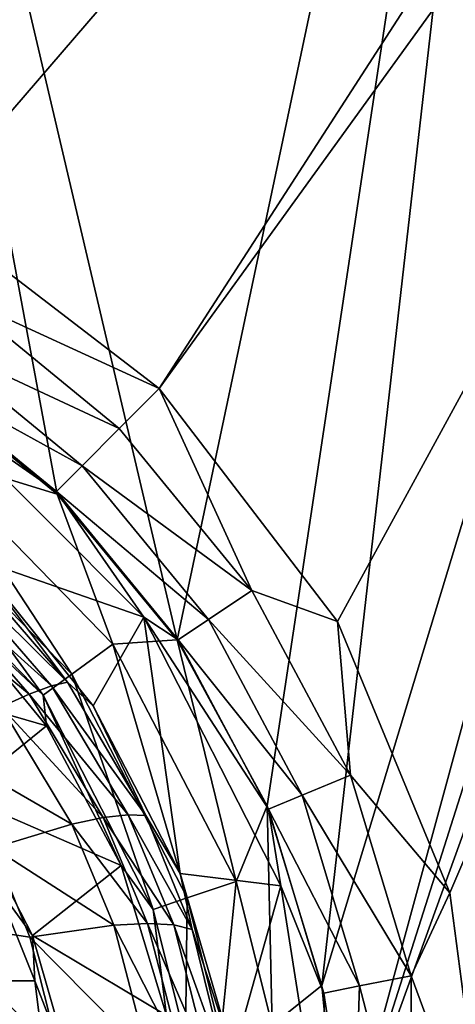
# Model space of a CAD drawing. Extents: x 0 to 46.8, y 0 to 61.
# Drawn here: x 38 to 40.8, y 45.7 to 52 of the extents above; entities that cross this region are included whole.
import ezdxf

# ---------------------------------------------------------------- set-up
doc = ezdxf.new("R2010")
doc.units = 0
doc.layers.add('PORCELANA', color=60, linetype='CONTINUOUS')

msp = doc.modelspace()

# ---------------------------------------------------------------- linework, layer by layer
at = {"layer": 'PORCELANA'}
for points in [[(2.2226, 59.5272, 16.8108), (46.2446, 60.9999, 16.8108), (18.448, 51.701, 16.8108), (2.2226, 59.5272, 16.8108)], [(46.2446, 60.9999, 16.8108), (33.8646, 51.701, 16.8108), (18.448, 51.701, 16.8108), (46.2446, 60.9999, 16.8108)], [(35.7044, 51.4595, 16.8108), (33.8646, 51.701, 16.8108), (46.2446, 60.9999, 16.8108), (35.7044, 51.4595, 16.8108)], [(46.2446, 60.9999, 16.8108), (37.4175, 50.7514, 16.8108), (35.7044, 51.4595, 16.8108), (46.2446, 60.9999, 16.8108)], [(46.2446, 60.9999, 16.8108), (38.8879, 49.6247, 16.8108), (37.4175, 50.7514, 16.8108), (46.2446, 60.9999, 16.8108)], [(46.7524, 60.4921, 16.8108), (38.8879, 49.6247, 16.8108), (46.2446, 60.9999, 16.8108), (46.7524, 60.4921, 16.8108)], [(46.7524, 60.4921, 16.8108), (40.0158, 48.1559, 16.8108), (38.8879, 49.6247, 16.8108), (46.7524, 60.4921, 16.8108)], [(40.7247, 46.4446, 16.8108), (40.0158, 48.1559, 16.8108), (46.7524, 60.4921, 16.8108), (40.7247, 46.4446, 16.8108)], [(46.7524, 60.4921, 16.8108), (40.9664, 44.6068, 16.8108), (40.7247, 46.4446, 16.8108), (46.7524, 60.4921, 16.8108)], [(36.2005, 59.9519, 18.3344), (39.0018, 48.0406, 18.2152), (41.5234, 59.953, 18.3344), (36.2005, 59.9519, 18.3344)], [(37.3264, 49.7126, 18.206), (38.2438, 48.9598, 18.2106), (36.2005, 59.9519, 18.3344), (37.3264, 49.7126, 18.206)], [(36.2005, 59.9519, 18.3344), (38.2438, 48.9598, 18.2106), (39.0018, 48.0406, 18.2152), (36.2005, 59.9519, 18.3344)], [(41.5234, 59.953, 18.3344), (39.0018, 48.0406, 18.2152), (39.5707, 46.9925, 18.2164), (41.5234, 59.953, 18.3344)], [(41.5234, 59.953, 18.3344), (39.5707, 46.9925, 18.2164), (39.9158, 45.8609, 18.2139), (41.5234, 59.953, 18.3344)], [(39.9158, 45.8609, 18.2139), (44.1807, 59.8903, 18.3344), (41.5234, 59.953, 18.3344), (39.9158, 45.8609, 18.2139)], [(40.0324, 44.6719, 18.2093), (44.1807, 59.8903, 18.3344), (39.9158, 45.8609, 18.2139), (40.0324, 44.6719, 18.2093)], [(40.0324, 44.6719, 18.2093), (44.7915, 59.6205, 18.3344), (44.1807, 59.8903, 18.3344), (40.0324, 44.6719, 18.2093)], [(45.2812, 59.1666, 18.3344), (44.7915, 59.6205, 18.3344), (40.0324, 44.6719, 18.2093), (45.2812, 59.1666, 18.3344)], [(40.0223, 42.5486, 18.2035), (45.2812, 59.1666, 18.3344), (40.0324, 44.6719, 18.2093), (40.0223, 42.5486, 18.2035)], [(40.0223, 42.5486, 18.2035), (45.5959, 58.5777, 18.3344), (45.2812, 59.1666, 18.3344), (40.0223, 42.5486, 18.2035)], [(40.0223, 42.5486, 18.2035), (45.6986, 57.916, 18.3342), (45.5959, 58.5777, 18.3344), (40.0223, 42.5486, 18.2035)], [(45.6983, 57.1794, 18.3342), (45.6986, 57.916, 18.3342), (40.0223, 42.5486, 18.2035), (45.6983, 57.1794, 18.3342)], [(40.0223, 42.5486, 18.2035), (45.6983, 43.0358, 18.3342), (45.6983, 57.1794, 18.3342), (40.0223, 42.5486, 18.2035)], [(38.8879, 49.6247, 16.8108), (37.6141, 50.2097, 16.7461), (37.4175, 50.7514, 16.8108), (38.8879, 49.6247, 16.8108)], [(37.6141, 50.2097, 16.7461), (38.6364, 49.373, 16.7464), (37.4302, 49.934, 16.5421), (37.6141, 50.2097, 16.7461)], [(38.8879, 49.6247, 16.8108), (38.6364, 49.373, 16.7464), (37.6141, 50.2097, 16.7461), (38.8879, 49.6247, 16.8108)], [(37.4302, 49.934, 16.5421), (38.4026, 49.1389, 16.5435), (37.3023, 49.7423, 16.2285), (37.4302, 49.934, 16.5421)], [(37.4302, 49.934, 16.5421), (38.6364, 49.373, 16.7464), (38.4026, 49.1389, 16.5435), (37.4302, 49.934, 16.5421)], [(37.3023, 49.7423, 16.2285), (38.4026, 49.1389, 16.5435), (38.2397, 48.9758, 16.2314), (37.3023, 49.7423, 16.2285)], [(37.4464, 49.5279, 15.8795), (37.3023, 49.7423, 16.2285), (38.2397, 48.9758, 16.2314), (37.4464, 49.5279, 15.8795)], [(37.3264, 49.7126, 18.206), (37.4291, 49.21, 18.1358), (38.2438, 48.9598, 18.2106), (37.3264, 49.7126, 18.206)], [(39.4749, 48.3523, 16.7465), (38.6364, 49.373, 16.7464), (38.8879, 49.6247, 16.8108), (39.4749, 48.3523, 16.7465)], [(38.8879, 49.6247, 16.8108), (40.0158, 48.1559, 16.8108), (39.4749, 48.3523, 16.7465), (38.8879, 49.6247, 16.8108)], [(38.7928, 48.1835, 15.8834), (37.7205, 48.5547, 9.292), (37.4464, 49.5279, 15.8795), (38.7928, 48.1835, 15.8834)], [(37.4464, 49.5279, 15.8795), (38.2397, 48.9758, 16.2314), (38.7928, 48.1835, 15.8834), (37.4464, 49.5279, 15.8795)], [(39.4749, 48.3523, 16.7465), (38.4026, 49.1389, 16.5435), (38.6364, 49.373, 16.7464), (39.4749, 48.3523, 16.7465)], [(38.3364, 47.8237, 17.9391), (37.4291, 49.21, 18.1358), (37.2344, 48.9539, 17.9308), (38.3364, 47.8237, 17.9391)], [(38.5969, 48.0121, 18.1433), (38.2438, 48.9598, 18.2106), (37.4291, 49.21, 18.1358), (38.5969, 48.0121, 18.1433)], [(38.3364, 47.8237, 17.9391), (38.5969, 48.0121, 18.1433), (37.4291, 49.21, 18.1358), (38.3364, 47.8237, 17.9391)], [(39.2, 48.1685, 16.5438), (38.2397, 48.9758, 16.2314), (38.4026, 49.1389, 16.5435), (39.2, 48.1685, 16.5438)], [(39.2, 48.1685, 16.5438), (38.4026, 49.1389, 16.5435), (39.4749, 48.3523, 16.7465), (39.2, 48.1685, 16.5438)], [(37.2344, 48.9539, 17.9308), (37.0998, 48.7756, 17.6215), (38.1555, 47.692, 17.6309), (37.2344, 48.9539, 17.9308)], [(37.2344, 48.9539, 17.9308), (38.1555, 47.692, 17.6309), (38.3364, 47.8237, 17.9391), (37.2344, 48.9539, 17.9308)], [(39.0083, 48.0404, 16.232), (38.2397, 48.9758, 16.2314), (39.2, 48.1685, 16.5438), (39.0083, 48.0404, 16.232)], [(38.7928, 48.1835, 15.8834), (38.2397, 48.9758, 16.2314), (39.0083, 48.0404, 16.232), (38.7928, 48.1835, 15.8834)], [(38.5969, 48.0121, 18.1433), (39.0018, 48.0406, 18.2152), (38.2438, 48.9598, 18.2106), (38.5969, 48.0121, 18.1433)], [(37.0998, 48.7756, 17.6215), (37.5448, 48.2661, 17.2826), (38.1555, 47.692, 17.6309), (37.0998, 48.7756, 17.6215)], [(37.4617, 48.6092, 8.69), (37.5424, 48.6618, 8.9956), (38.3104, 47.7733, 8.9141), (37.4617, 48.6092, 8.69)], [(38.3104, 47.7733, 8.9141), (37.5424, 48.6618, 8.9956), (37.7205, 48.5547, 9.292), (38.3104, 47.7733, 8.9141)], [(37.3496, 48.5226, 8.3948), (37.4617, 48.6092, 8.69), (38.2085, 47.7501, 8.6053), (37.3496, 48.5226, 8.3948)], [(37.4617, 48.6092, 8.69), (38.3104, 47.7733, 8.9141), (38.2085, 47.7501, 8.6053), (37.4617, 48.6092, 8.69)], [(37.2082, 48.4033, 8.1204), (37.3496, 48.5226, 8.3948), (38.068, 47.6986, 8.3074), (37.2082, 48.4033, 8.1204)], [(37.3496, 48.5226, 8.3948), (38.2085, 47.7501, 8.6053), (38.068, 47.6986, 8.3074), (37.3496, 48.5226, 8.3948)], [(38.7928, 48.1835, 15.8834), (38.472, 47.6239, 9.2091), (37.7205, 48.5547, 9.292), (38.7928, 48.1835, 15.8834)], [(38.3104, 47.7733, 8.9141), (37.7205, 48.5547, 9.292), (38.472, 47.6239, 9.2091), (38.3104, 47.7733, 8.9141)], [(37.2082, 48.4033, 8.1204), (38.068, 47.6986, 8.3074), (37.8916, 47.6189, 8.0313), (37.2082, 48.4033, 8.1204)], [(39.4749, 48.3523, 16.7465), (40.0973, 47.1871, 16.7463), (39.2, 48.1685, 16.5438), (39.4749, 48.3523, 16.7465)], [(39.4749, 48.3523, 16.7465), (40.0158, 48.1559, 16.8108), (40.0973, 47.1871, 16.7463), (39.4749, 48.3523, 16.7465)], [(37.0072, 47.8367, 9.3793), (38.1778, 47.4977, 17.288), (37.5448, 48.2661, 17.2826), (37.0072, 47.8367, 9.3793)], [(38.1555, 47.692, 17.6309), (37.5448, 48.2661, 17.2826), (38.1778, 47.4977, 17.288), (38.1555, 47.692, 17.6309)], [(39.0223, 46.5675, 9.0966), (38.472, 47.6239, 9.2091), (38.7928, 48.1835, 15.8834), (39.0223, 46.5675, 9.0966)], [(39.0223, 46.5675, 9.0966), (38.7928, 48.1835, 15.8834), (39.6564, 46.4881, 15.8787), (39.0223, 46.5675, 9.0966)], [(39.5784, 46.9722, 16.2301), (39.6564, 46.4881, 15.8787), (38.7928, 48.1835, 15.8834), (39.5784, 46.9722, 16.2301)], [(38.7928, 48.1835, 15.8834), (39.0083, 48.0404, 16.232), (39.5784, 46.9722, 16.2301), (38.7928, 48.1835, 15.8834)], [(39.2, 48.1685, 16.5438), (39.7914, 47.0604, 16.5429), (39.0083, 48.0404, 16.232), (39.2, 48.1685, 16.5438)], [(39.2, 48.1685, 16.5438), (40.0973, 47.1871, 16.7463), (39.7914, 47.0604, 16.5429), (39.2, 48.1685, 16.5438)], [(40.7247, 46.4446, 16.8108), (40.0973, 47.1871, 16.7463), (40.0158, 48.1559, 16.8108), (40.7247, 46.4446, 16.8108)], [(39.0661, 46.4124, 17.9424), (38.5969, 48.0121, 18.1433), (38.3364, 47.8237, 17.9391), (39.0661, 46.4124, 17.9424)], [(39.3747, 46.517, 18.1471), (39.0018, 48.0406, 18.2152), (38.5969, 48.0121, 18.1433), (39.3747, 46.517, 18.1471)], [(39.0661, 46.4124, 17.9424), (39.3747, 46.517, 18.1471), (38.5969, 48.0121, 18.1433), (39.0661, 46.4124, 17.9424)], [(39.3747, 46.517, 18.1471), (39.5707, 46.9925, 18.2164), (39.0018, 48.0406, 18.2152), (39.3747, 46.517, 18.1471)], [(39.5784, 46.9722, 16.2301), (39.0083, 48.0404, 16.232), (39.7914, 47.0604, 16.5429), (39.5784, 46.9722, 16.2301)], [(37.6326, 47.0585, 9.2968), (38.1778, 47.4977, 17.288), (37.0072, 47.8367, 9.3793), (37.6326, 47.0585, 9.2968)], [(38.3364, 47.8237, 17.9391), (38.1555, 47.692, 17.6309), (38.8517, 46.3401, 17.6312), (38.3364, 47.8237, 17.9391)], [(38.3364, 47.8237, 17.9391), (38.8517, 46.3401, 17.6312), (39.0661, 46.4124, 17.9424), (38.3364, 47.8237, 17.9391)], [(38.2085, 47.7501, 8.6053), (38.3104, 47.7733, 8.9141), (38.8056, 46.933, 8.8207), (38.2085, 47.7501, 8.6053)], [(38.3104, 47.7733, 8.9141), (38.472, 47.6239, 9.2091), (38.8056, 46.933, 8.8207), (38.3104, 47.7733, 8.9141)], [(37.8916, 47.6189, 8.0313), (38.068, 47.6986, 8.3074), (38.5354, 46.919, 8.2051), (37.8916, 47.6189, 8.0313)], [(38.068, 47.6986, 8.3074), (38.2085, 47.7501, 8.6053), (38.6928, 46.9374, 8.5072), (38.068, 47.6986, 8.3074)], [(38.068, 47.6986, 8.3074), (38.6928, 46.9374, 8.5072), (38.5354, 46.919, 8.2051), (38.068, 47.6986, 8.3074)], [(38.1555, 47.692, 17.6309), (38.6484, 46.6182, 17.2865), (38.8517, 46.3401, 17.6312), (38.1555, 47.692, 17.6309)], [(38.1555, 47.692, 17.6309), (38.1778, 47.4977, 17.288), (38.6484, 46.6182, 17.2865), (38.1555, 47.692, 17.6309)], [(38.2085, 47.7501, 8.6053), (38.8056, 46.933, 8.8207), (38.6928, 46.9374, 8.5072), (38.2085, 47.7501, 8.6053)], [(37.4552, 47.3861, 7.5815), (37.8916, 47.6189, 8.0313), (38.3366, 46.877, 7.926), (37.4552, 47.3861, 7.5815)], [(37.8916, 47.6189, 8.0313), (38.5354, 46.919, 8.2051), (38.3366, 46.877, 7.926), (37.8916, 47.6189, 8.0313)], [(38.8056, 46.933, 8.8207), (38.472, 47.6239, 9.2091), (39.0223, 46.5675, 9.0966), (38.8056, 46.933, 8.8207)], [(37.6326, 47.0585, 9.2968), (38.6484, 46.6182, 17.2865), (38.1778, 47.4977, 17.288), (37.6326, 47.0585, 9.2968)], [(37.4552, 47.3861, 7.5815), (38.3366, 46.877, 7.926), (37.843, 46.7284, 7.4761), (37.4552, 47.3861, 7.5815)], [(39.7914, 47.0604, 16.5429), (40.0973, 47.1871, 16.7463), (40.4795, 45.9223, 16.7458), (39.7914, 47.0604, 16.5429)], [(40.7247, 46.4446, 16.8108), (40.4795, 45.9223, 16.7458), (40.0973, 47.1871, 16.7463), (40.7247, 46.4446, 16.8108)], [(37.6326, 47.0585, 9.2968), (37.8643, 46.4824, 8.8791), (38.0885, 46.1767, 9.1815), (37.6326, 47.0585, 9.2968)], [(38.0885, 46.1767, 9.1815), (38.6484, 46.6182, 17.2865), (37.6326, 47.0585, 9.2968), (38.0885, 46.1767, 9.1815)], [(39.5784, 46.9722, 16.2301), (39.7914, 47.0604, 16.5429), (40.1539, 45.8575, 16.5409), (39.5784, 46.9722, 16.2301)], [(40.1539, 45.8575, 16.5409), (39.7914, 47.0604, 16.5429), (40.4795, 45.9223, 16.7458), (40.1539, 45.8575, 16.5409)], [(39.602, 45.6102, 18.1445), (39.5707, 46.9925, 18.2164), (39.3747, 46.517, 18.1471), (39.602, 45.6102, 18.1445)], [(39.602, 45.6102, 18.1445), (39.9158, 45.8609, 18.2139), (39.5707, 46.9925, 18.2164), (39.602, 45.6102, 18.1445)], [(40.1539, 45.8575, 16.5409), (39.928, 45.8126, 16.226), (39.5784, 46.9722, 16.2301), (40.1539, 45.8575, 16.5409)], [(39.5784, 46.9722, 16.2301), (39.928, 45.8126, 16.226), (39.6564, 46.4881, 15.8787), (39.5784, 46.9722, 16.2301)], [(38.3366, 46.877, 7.926), (38.5354, 46.919, 8.2051), (38.8148, 46.2516, 8.1069), (38.3366, 46.877, 7.926)], [(38.5354, 46.919, 8.2051), (38.6928, 46.9374, 8.5072), (38.9809, 46.2421, 8.4136), (38.5354, 46.919, 8.2051)], [(38.5354, 46.919, 8.2051), (38.9809, 46.2421, 8.4136), (38.8148, 46.2516, 8.1069), (38.5354, 46.919, 8.2051)], [(38.6928, 46.9374, 8.5072), (38.8056, 46.933, 8.8207), (39.0976, 46.2145, 8.7322), (38.6928, 46.9374, 8.5072)], [(38.6928, 46.9374, 8.5072), (39.0976, 46.2145, 8.7322), (38.9809, 46.2421, 8.4136), (38.6928, 46.9374, 8.5072)], [(38.8056, 46.933, 8.8207), (39.0223, 46.5675, 9.0966), (39.0976, 46.2145, 8.7322), (38.8056, 46.933, 8.8207)], [(37.843, 46.7284, 7.4761), (38.3366, 46.877, 7.926), (38.603, 46.2419, 7.8245), (37.843, 46.7284, 7.4761)], [(38.3366, 46.877, 7.926), (38.8148, 46.2516, 8.1069), (38.603, 46.2419, 7.8245), (38.3366, 46.877, 7.926)], [(38.0729, 46.1658, 7.3738), (37.3905, 46.2691, 7.1612), (37.843, 46.7284, 7.4761), (38.0729, 46.1658, 7.3738)], [(37.843, 46.7284, 7.4761), (38.603, 46.2419, 7.8245), (38.0729, 46.1658, 7.3738), (37.843, 46.7284, 7.4761)], [(38.0885, 46.1767, 9.1815), (38.9354, 45.6709, 17.2781), (38.6484, 46.6182, 17.2865), (38.0885, 46.1767, 9.1815)], [(38.8517, 46.3401, 17.6312), (38.6484, 46.6182, 17.2865), (38.9354, 45.6709, 17.2781), (38.8517, 46.3401, 17.6312)], [(39.0223, 46.5675, 9.0966), (39.6564, 46.4881, 15.8787), (39.3555, 45.4212, 8.9595), (39.0223, 46.5675, 9.0966)], [(39.0976, 46.2145, 8.7322), (39.0223, 46.5675, 9.0966), (39.3555, 45.4212, 8.9595), (39.0976, 46.2145, 8.7322)], [(39.279, 45.5574, 17.9385), (39.3747, 46.517, 18.1471), (39.0661, 46.4124, 17.9424), (39.279, 45.5574, 17.9385)], [(39.279, 45.5574, 17.9385), (39.602, 45.6102, 18.1445), (39.3747, 46.517, 18.1471), (39.279, 45.5574, 17.9385)], [(38.0885, 46.1767, 9.1815), (37.8643, 46.4824, 8.8791), (38.1042, 45.8904, 8.7871), (38.0885, 46.1767, 9.1815)], [(37.8981, 45.8903, 8.4658), (38.1042, 45.8904, 8.7871), (37.8643, 46.4824, 8.8791), (37.8981, 45.8903, 8.4658)], [(39.3555, 45.4212, 8.9595), (39.6564, 46.4881, 15.8787), (39.9531, 44.6068, 15.8658), (39.3555, 45.4212, 8.9595)], [(39.928, 45.8126, 16.226), (39.9531, 44.6068, 15.8658), (39.6564, 46.4881, 15.8787), (39.928, 45.8126, 16.226)], [(39.0661, 46.4124, 17.9424), (38.8517, 46.3401, 17.6312), (39.0553, 45.5214, 17.625), (39.0661, 46.4124, 17.9424)], [(39.0661, 46.4124, 17.9424), (39.0553, 45.5214, 17.625), (39.279, 45.5574, 17.9385), (39.0661, 46.4124, 17.9424)], [(40.9664, 44.6068, 16.8108), (40.4795, 45.9223, 16.7458), (40.7247, 46.4446, 16.8108), (40.9664, 44.6068, 16.8108)], [(38.8517, 46.3401, 17.6312), (38.9354, 45.6709, 17.2781), (39.0553, 45.5214, 17.625), (38.8517, 46.3401, 17.6312)], [(37.6592, 44.7478, 6.8278), (37.3905, 46.2691, 7.1612), (38.2572, 45.4302, 7.2267), (37.6592, 44.7478, 6.8278)], [(38.2572, 45.4302, 7.2267), (37.3905, 46.2691, 7.1612), (38.0729, 46.1658, 7.3738), (38.2572, 45.4302, 7.2267)], [(38.0729, 46.1658, 7.3738), (38.603, 46.2419, 7.8245), (38.8204, 45.4101, 7.6791), (38.0729, 46.1658, 7.3738)], [(38.603, 46.2419, 7.8245), (38.8148, 46.2516, 8.1069), (39.0425, 45.3777, 7.9669), (38.603, 46.2419, 7.8245)], [(38.603, 46.2419, 7.8245), (39.0425, 45.3777, 7.9669), (38.8204, 45.4101, 7.6791), (38.603, 46.2419, 7.8245)], [(38.8148, 46.2516, 8.1069), (38.9809, 46.2421, 8.4136), (39.2132, 45.3321, 8.2807), (38.8148, 46.2516, 8.1069)], [(38.8148, 46.2516, 8.1069), (39.2132, 45.3321, 8.2807), (39.0425, 45.3777, 7.9669), (38.8148, 46.2516, 8.1069)], [(38.9809, 46.2421, 8.4136), (39.0976, 46.2145, 8.7322), (39.3291, 45.2759, 8.6071), (38.9809, 46.2421, 8.4136)], [(38.9809, 46.2421, 8.4136), (39.3291, 45.2759, 8.6071), (39.2132, 45.3321, 8.2807), (38.9809, 46.2421, 8.4136)], [(39.0976, 46.2145, 8.7322), (39.3555, 45.4212, 8.9595), (39.3291, 45.2759, 8.6071), (39.0976, 46.2145, 8.7322)], [(38.0729, 46.1658, 7.3738), (38.8204, 45.4101, 7.6791), (38.2572, 45.4302, 7.2267), (38.0729, 46.1658, 7.3738)], [(38.0885, 46.1767, 9.1815), (38.1042, 45.8904, 8.7871), (38.3627, 45.2215, 9.0386), (38.0885, 46.1767, 9.1815)], [(38.3627, 45.2215, 9.0386), (38.9354, 45.6709, 17.2781), (38.0885, 46.1767, 9.1815), (38.3627, 45.2215, 9.0386)], [(40.1539, 45.8575, 16.5409), (40.4795, 45.9223, 16.7458), (40.4791, 44.6068, 16.6863), (40.1539, 45.8575, 16.5409)], [(40.4791, 44.6068, 16.6863), (40.4795, 45.9223, 16.7458), (40.9664, 44.6068, 16.8108), (40.4791, 44.6068, 16.6863)], [(38.2971, 44.3587, 8.384), (38.1042, 45.8904, 8.7871), (37.8981, 45.8903, 8.4658), (38.2971, 44.3587, 8.384)], [(37.8981, 45.8903, 8.4658), (37.9479, 44.4578, 8.0006), (38.2971, 44.3587, 8.384), (37.8981, 45.8903, 8.4658)], [(38.2971, 44.3587, 8.384), (38.3627, 45.2215, 9.0386), (38.1042, 45.8904, 8.7871), (38.2971, 44.3587, 8.384)], [(40.0324, 44.6719, 18.2093), (39.9158, 45.8609, 18.2139), (39.602, 45.6102, 18.1445), (40.0324, 44.6719, 18.2093)], [(40.1539, 45.8575, 16.5409), (40.1113, 44.6068, 16.3433), (39.928, 45.8126, 16.226), (40.1539, 45.8575, 16.5409)], [(40.1113, 44.6068, 16.3433), (40.1539, 45.8575, 16.5409), (40.4791, 44.6068, 16.6863), (40.1113, 44.6068, 16.3433)], [(39.928, 45.8126, 16.226), (40.1113, 44.6068, 16.3433), (39.9531, 44.6068, 15.8658), (39.928, 45.8126, 16.226)]]:
    msp.add_3dface(points, dxfattribs=at)

doc.saveas('drawing.dxf')
